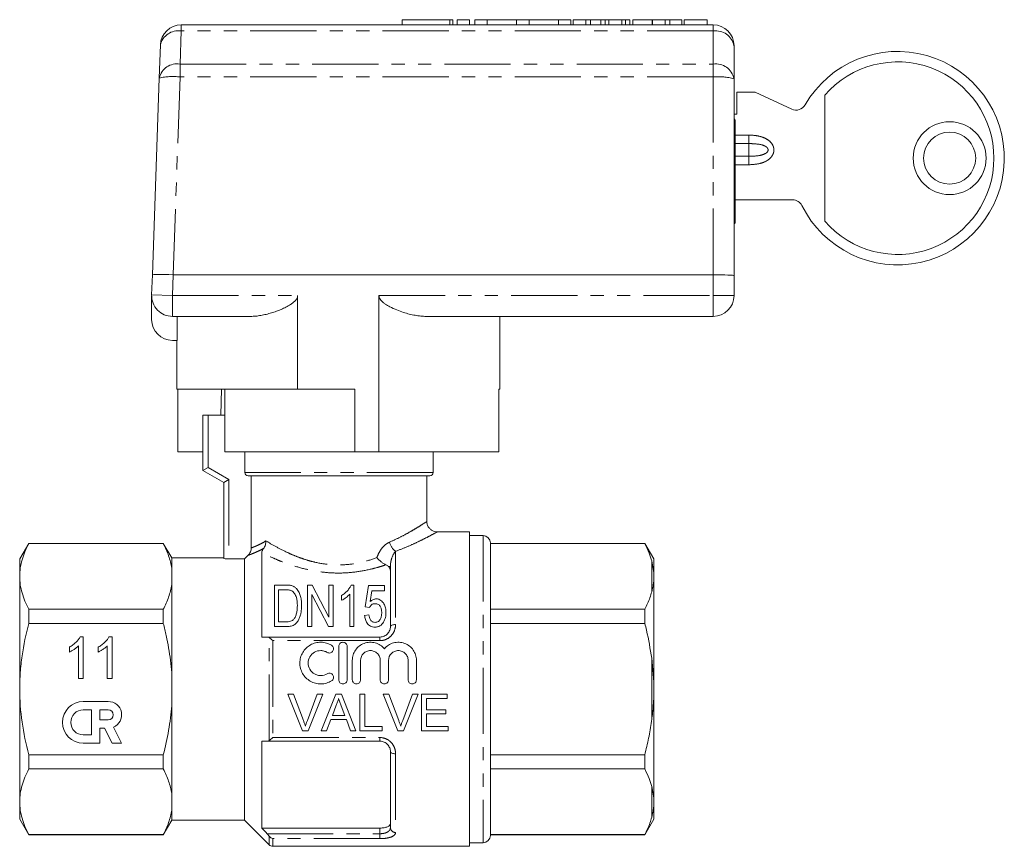
# Model space of a CAD drawing. Units: millimetres. Extents: x 156 to 251, y 96 to 259.
# Drawn here: x 156 to 251, y 180 to 259 of the extents above; entities that cross this region are included whole.
import ezdxf

# ---------------------------------------------------------------- set-up
doc = ezdxf.new("R2010")
doc.units = ezdxf.units.MM
doc.linetypes.add('PHANTOM', pattern=[12.7, 6.35, -1.27, 1.27, -1.27, 1.27, -1.27])

msp = doc.modelspace()

# ---------------------------------------------------------------- linework, layer by layer
at = {"color": 7, "linetype": 'Continuous', "lineweight": 15}
for p, q in [((192.875, 259.445), (192.875, 258.945)), ((192.875, 259.445), (197.437, 259.445)), ((197.437, 259.445), (197.725, 259.445)), ((197.725, 258.945), (197.725, 259.445)), ((198.137, 259.445), (198.137, 258.945)), ((198.137, 259.445), (199.337, 259.445)), ((199.337, 259.445), (199.337, 258.945)), ((199.837, 259.445), (199.837, 258.945)), ((199.837, 259.445), (201.037, 259.445)), ((201.037, 259.445), (201.037, 258.945)), ((201.037, 259.445), (203.854, 259.445)), ((203.854, 259.445), (203.854, 258.945)), ((203.854, 259.445), (205.054, 259.445)), ((205.054, 259.445), (205.054, 258.945)), ((205.054, 259.445), (207.872, 259.445)), ((207.872, 259.445), (207.872, 258.945)), ((207.872, 259.445), (209.072, 259.445)), ((209.072, 259.445), (209.072, 258.945)), ((209.285, 259.445), (209.285, 258.945)), ((210.489, 259.445), (209.285, 259.445)), ((210.489, 259.445), (210.489, 258.945)), ((210.94, 259.445), (210.489, 259.445)), ((210.94, 259.445), (210.94, 258.945)), ((211.943, 259.445), (210.94, 259.445)), ((211.943, 259.445), (211.943, 258.945)), ((212.374, 259.445), (211.943, 259.445)), ((212.374, 259.445), (212.374, 258.945)), ((212.71, 259.445), (212.374, 259.445)), ((212.71, 259.445), (212.71, 258.945)), ((213.967, 259.445), (212.71, 259.445)), ((213.967, 259.445), (213.967, 258.945)), ((214.303, 259.445), (213.967, 259.445)), ((214.303, 259.445), (214.303, 258.945)), ((214.734, 259.445), (214.303, 259.445)), ((214.734, 259.445), (214.734, 258.945)), ((215.021, 259.445), (215.021, 258.945)), ((216.861, 259.445), (215.021, 259.445)), ((216.861, 259.445), (216.861, 258.945)), ((216.914, 259.445), (216.914, 258.945)), ((218.117, 259.445), (216.914, 259.445)), ((218.117, 259.445), (218.117, 258.945)), ((218.568, 259.445), (218.117, 259.445)), ((218.568, 259.445), (218.568, 258.945)), ((219.725, 259.445), (218.568, 259.445)), ((219.725, 259.445), (219.725, 258.945)), ((222.156, 259.445), (219.957, 259.445)), ((219.957, 259.445), (219.957, 258.945)), ((222.156, 259.445), (222.156, 258.945)), ((171.642, 258.945), (222.733, 258.945)), ((169.533, 253.842), (169.644, 257.015)), ((224.733, 256.945), (224.733, 253.772)), ((168.872, 234.928), (169.533, 253.842)), ((224.733, 253.772), (224.733, 234.858)), ((225.014, 250.363), (225.014, 252.484)), ((225.014, 252.484), (226.757, 252.484)), ((226.757, 252.484), (230.274, 250.855)), ((233.442, 252.192), (233.442, 240.099)), ((224.733, 250.363), (225.014, 250.363)), ((224.833, 249.807), (224.733, 249.909)), ((224.833, 239.945), (224.833, 249.807)), ((230.363, 242.147), (224.833, 242.147)), ((224.733, 239.845), (224.833, 239.945)), ((168.806, 233.015), (168.872, 234.928)), ((170.874, 234.945), (222.733, 234.945)), ((224.733, 234.858), (224.733, 232.945)), ((168.806, 232.876), (168.806, 230.645)), ((182.828, 223.945), (182.828, 232.945)), ((190.638, 232.945), (190.638, 217.945)), ((178.292, 230.945), (170.804, 230.945)), ((171.266, 230.945), (171.266, 228.645)), ((222.733, 230.945), (195.174, 230.945)), ((202.233, 223.945), (202.233, 230.945)), ((170.806, 228.645), (171.266, 228.645)), ((171.233, 228.645), (171.233, 223.945)), ((182.828, 223.945), (171.233, 223.945)), ((171.316, 223.945), (171.316, 217.945)), ((175.439, 221.445), (175.507, 223.945)), ((175.843, 223.945), (175.843, 217.945)), ((188.333, 223.945), (182.828, 223.945)), ((188.333, 223.945), (188.333, 217.945)), ((202.233, 223.945), (202.151, 223.945)), ((202.151, 223.945), (202.151, 217.945)), ((173.733, 216.145), (173.733, 221.445)), ((174.233, 221.445), (173.733, 221.445)), ((175.843, 221.445), (174.233, 221.445)), ((171.316, 217.945), (173.733, 217.945)), ((175.843, 217.945), (188.333, 217.945)), ((177.758, 215.945), (177.758, 217.945)), ((190.638, 217.945), (188.333, 217.945)), ((190.638, 217.945), (202.151, 217.945)), ((195.833, 215.945), (195.833, 217.945)), ((173.733, 216.145), (174.233, 216.434)), ((175.733, 214.991), (173.733, 216.145)), ((195.533, 215.645), (178.062, 215.645)), ((178.367, 208.706), (178.367, 215.645)), ((195.233, 211.227), (195.233, 215.645)), ((175.733, 214.991), (176.233, 215.279)), ((175.733, 207.706), (175.733, 214.991)), ((199.333, 210.245), (196.2, 210.245)), ((199.333, 180.045), (199.333, 210.245)), ((156.999, 209.145), (156.133, 207.645)), ((169.925, 209.145), (156.999, 209.145)), ((156.999, 209.123), (156.999, 209.145)), ((156.999, 209.123), (169.925, 209.123)), ((170.733, 207.745), (169.925, 209.145)), ((169.925, 209.145), (169.925, 209.123)), ((200.633, 209.895), (199.333, 209.895)), ((201.333, 209.195), (201.333, 181.095)), ((216.167, 209.145), (201.333, 209.145)), ((201.333, 209.123), (216.167, 209.123)), ((217.033, 207.645), (216.167, 209.145)), ((216.167, 209.123), (216.167, 209.145)), ((179.383, 208.239), (179.383, 200.145)), ((156.133, 207.645), (156.133, 205.971)), ((175.733, 207.745), (170.733, 207.745)), ((170.733, 207.745), (170.733, 206.763)), ((176.233, 207.656), (177.733, 207.656)), ((177.733, 207.656), (178.073, 207.998)), ((177.733, 207.656), (177.733, 182.545)), ((217.033, 206.309), (216.833, 207.452)), ((217.033, 206.309), (217.033, 207.645)), ((170.733, 206.763), (170.733, 205.179)), ((191.733, 201.145), (191.733, 206.931)), ((217.033, 205.598), (217.033, 206.309)), ((156.133, 205.971), (156.133, 195.145)), ((217.033, 195.856), (217.033, 205.598)), ((170.733, 205.179), (170.733, 196.73)), ((180.592, 205.145), (180.592, 201.145)), ((181.682, 205.145), (180.592, 205.145)), ((181.003, 204.684), (181.678, 204.684)), ((181.003, 201.607), (181.003, 204.684)), ((183.772, 205.145), (183.772, 201.145)), ((184.209, 205.145), (183.772, 205.145)), ((184.182, 204.247), (185.796, 201.145)), ((184.182, 201.145), (184.182, 204.247)), ((185.823, 202.044), (184.209, 205.145)), ((185.823, 205.145), (185.823, 202.044)), ((186.233, 205.145), (185.823, 205.145)), ((186.233, 201.145), (186.233, 205.145)), ((187.823, 204.262), (187.823, 201.145)), ((188.233, 205.145), (187.969, 205.145)), ((188.233, 201.145), (188.233, 205.145)), ((189.618, 205.094), (189.31, 203.043)), ((191.156, 205.094), (189.618, 205.094)), ((189.807, 203.545), (189.958, 204.581)), ((189.958, 204.581), (191.156, 204.581)), ((191.156, 204.581), (191.156, 205.094)), ((187.054, 204.145), (187.054, 203.673)), ((156.999, 201.45), (156.999, 202.818)), ((169.925, 202.818), (156.999, 202.818)), ((169.925, 202.818), (169.925, 201.45)), ((189.31, 203.043), (189.72, 202.992)), ((216.167, 202.818), (201.333, 202.818)), ((216.167, 201.45), (216.167, 202.818)), ((156.999, 201.45), (169.925, 201.45)), ((181.689, 201.607), (181.003, 201.607)), ((189.669, 202.274), (189.259, 202.222)), ((201.333, 201.45), (216.167, 201.45)), ((180.592, 201.145), (181.734, 201.145)), ((183.772, 201.145), (184.182, 201.145)), ((185.796, 201.145), (186.233, 201.145)), ((187.823, 201.145), (188.233, 201.145)), ((161.937, 200.179), (162.234, 200.179)), ((162.234, 200.179), (162.234, 196.179)), ((164.706, 200.179), (165.003, 200.179)), ((165.003, 200.179), (165.003, 196.179)), ((179.895, 200.145), (190.733, 200.145)), ((160.901, 198.706), (160.901, 199.179)), ((161.773, 196.179), (161.773, 199.296)), ((163.67, 198.706), (163.67, 199.179)), ((164.542, 196.179), (164.542, 199.296)), ((186.777, 199.245), (186.777, 196.045)), ((187.577, 199.245), (187.577, 196.045)), ((188.077, 197.906), (188.077, 196.045)), ((188.877, 197.906), (188.877, 196.045)), ((190.755, 197.906), (190.755, 196.045)), ((191.555, 197.906), (191.555, 196.045)), ((193.433, 197.906), (193.433, 196.045)), ((194.233, 197.906), (194.233, 196.045)), ((217.033, 195.856), (216.833, 198.109)), ((170.733, 196.73), (170.733, 193.561)), ((162.234, 196.179), (161.773, 196.179)), ((165.003, 196.179), (164.542, 196.179)), ((217.033, 194.435), (217.033, 195.856)), ((156.133, 195.145), (156.133, 184.32)), ((164.644, 193.953), (162.243, 193.953)), ((181.892, 194.645), (182.427, 194.645)), ((183.303, 191.145), (181.892, 194.645)), ((182.427, 194.645), (183.379, 192.137)), ((183.761, 192.137), (184.715, 194.645)), ((185.25, 194.645), (183.838, 191.145)), ((184.715, 194.645), (185.25, 194.645)), ((185.089, 191.145), (186.479, 194.645)), ((186.479, 194.645), (187.035, 194.645)), ((187.035, 194.645), (188.425, 191.145)), ((188.799, 194.645), (189.292, 194.645)), ((188.799, 191.145), (188.799, 194.645)), ((189.292, 194.645), (189.292, 191.549)), ((191.046, 194.645), (191.581, 194.645)), ((192.457, 191.145), (191.046, 194.645)), ((191.581, 194.645), (192.533, 192.137)), ((192.915, 192.137), (193.869, 194.645)), ((194.404, 194.645), (192.992, 191.145)), ((193.869, 194.645), (194.404, 194.645)), ((194.722, 194.645), (197.19, 194.645)), ((194.722, 191.145), (194.722, 194.645)), ((195.215, 194.242), (195.215, 193.165)), ((197.19, 194.242), (195.215, 194.242)), ((197.19, 194.645), (197.19, 194.242)), ((217.033, 184.693), (217.033, 194.435)), ((163.043, 193.153), (162.243, 193.153)), ((163.043, 190.752), (163.043, 193.153)), ((163.844, 193.153), (163.844, 192.192)), ((164.644, 193.153), (163.844, 193.153)), ((170.733, 193.561), (170.733, 185.112)), ((186.518, 193.595), (186.16, 192.626)), ((187.354, 192.626), (187.014, 193.546)), ((195.215, 193.165), (197.055, 193.165)), ((197.055, 193.165), (197.055, 192.761)), ((163.844, 192.192), (164.644, 192.192)), ((186.011, 192.222), (185.613, 191.145)), ((187.503, 192.222), (186.011, 192.222)), ((186.16, 192.626), (187.354, 192.626)), ((187.901, 191.145), (187.503, 192.222)), ((195.215, 192.761), (195.215, 191.549)), ((197.055, 192.761), (195.215, 192.761)), ((163.844, 189.951), (163.844, 191.392)), ((163.844, 191.392), (164.292, 191.392)), ((164.292, 191.392), (165.026, 189.951)), ((165.924, 189.951), (165.14, 191.492)), ((183.838, 191.145), (183.303, 191.145)), ((185.613, 191.145), (185.089, 191.145)), ((188.425, 191.145), (187.901, 191.145)), ((190.953, 191.145), (188.799, 191.145)), ((189.292, 191.549), (190.953, 191.549)), ((190.953, 191.549), (190.953, 191.145)), ((192.992, 191.145), (192.457, 191.145)), ((197.279, 191.145), (194.722, 191.145)), ((195.215, 191.549), (197.279, 191.549)), ((197.279, 191.549), (197.279, 191.145)), ((162.243, 190.752), (163.043, 190.752)), ((179.383, 190.145), (179.383, 181.801)), ((190.733, 190.145), (179.895, 190.145)), ((162.243, 189.951), (163.844, 189.951)), ((165.026, 189.951), (165.924, 189.951)), ((191.733, 181.835), (191.733, 189.145)), ((156.999, 187.473), (156.999, 188.841)), ((169.925, 188.841), (156.999, 188.841)), ((169.925, 188.841), (169.925, 187.473)), ((216.167, 188.841), (201.333, 188.841)), ((216.167, 187.473), (216.167, 188.841)), ((156.999, 187.473), (169.925, 187.473)), ((201.333, 187.473), (216.167, 187.473)), ((217.033, 184.693), (216.833, 185.802)), ((170.733, 185.112), (170.733, 183.528)), ((217.033, 183.982), (217.033, 184.693)), ((156.133, 184.32), (156.133, 182.645)), ((170.733, 183.528), (170.733, 182.545)), ((217.033, 182.645), (217.033, 183.982)), ((156.133, 182.645), (156.999, 181.145)), ((169.925, 181.145), (170.733, 182.545)), ((170.733, 182.545), (177.733, 182.545)), ((177.733, 182.545), (180.087, 180.192)), ((216.167, 181.145), (217.033, 182.645)), ((179.383, 181.801), (190.733, 181.801)), ((169.925, 181.168), (156.999, 181.168)), ((156.999, 181.145), (156.999, 181.168)), ((156.999, 181.145), (169.925, 181.145)), ((169.925, 181.168), (169.925, 181.145)), ((216.167, 181.168), (201.333, 181.168)), ((201.333, 181.145), (216.167, 181.145)), ((216.167, 181.145), (216.167, 181.168)), ((180.44, 180.045), (199.333, 180.045)), ((199.333, 180.395), (200.633, 180.395))]:
    msp.add_line(p, q, dxfattribs=at)
at = {"color": 8, "linetype": 'PHANTOM', "lineweight": 0}
for p, q in [((197.437, 259.445), (197.437, 258.945)), ((171.642, 258.36), (171.532, 255.186)), ((171.642, 258.36), (171.642, 258.945)), ((222.733, 258.36), (171.642, 258.36)), ((222.733, 258.36), (222.733, 258.945)), ((222.733, 255.186), (222.733, 258.36)), ((171.532, 253.946), (171.532, 255.186)), ((171.532, 255.186), (222.733, 255.186)), ((222.733, 253.946), (222.733, 255.186)), ((171.532, 253.946), (170.868, 234.946)), ((222.733, 253.946), (171.532, 253.946)), ((222.733, 234.945), (222.733, 253.946)), ((224.833, 248.36), (226.155, 248.36)), ((226.155, 248.36), (226.155, 247.546)), ((226.155, 247.546), (224.833, 247.546)), ((226.155, 247.546), (226.155, 246.325)), ((224.833, 246.325), (226.155, 246.325)), ((226.155, 245.511), (226.155, 246.325)), ((226.155, 245.511), (224.833, 245.511)), ((170.874, 234.945), (170.804, 232.945)), ((222.733, 232.945), (222.733, 234.945)), ((170.804, 232.945), (168.806, 233.015)), ((170.804, 230.945), (170.804, 232.945)), ((170.804, 232.945), (182.828, 232.945)), ((190.638, 232.945), (222.733, 232.945)), ((222.733, 232.945), (222.733, 230.945)), ((222.733, 232.945), (224.733, 232.945)), ((174.233, 221.445), (174.233, 216.434)), ((174.233, 216.434), (176.233, 215.279)), ((195.833, 215.945), (177.758, 215.945)), ((176.233, 215.279), (176.233, 207.656)), ((200.633, 209.895), (200.633, 180.395)), ((192.233, 208.383), (192.233, 201.351)), ((216.833, 204.489), (216.833, 207.452)), ((191.733, 206.931), (191.528, 206.931)), ((180.087, 190.197), (180.087, 200.093)), ((180.44, 199.8), (180.44, 190.491)), ((190.733, 199.8), (180.44, 199.8)), ((190.733, 199.8), (190.733, 200.145)), ((216.833, 192.182), (216.833, 198.109)), ((180.44, 190.491), (190.733, 190.491)), ((190.733, 190.491), (190.733, 190.145)), ((192.233, 188.94), (192.233, 181.38)), ((216.833, 182.839), (216.833, 185.802)), ((190.733, 181.256), (190.733, 181.801)), ((179.895, 181.256), (190.733, 181.256)), ((180.087, 180.192), (180.087, 181.034)), ((190.733, 180.781), (180.44, 180.781)), ((180.44, 180.781), (180.44, 180.045)), ((190.733, 181.256), (190.733, 180.781))]:
    msp.add_line(p, q, dxfattribs=at)
at = {"color": 8, "linetype": 'PHANTOM', "lineweight": 0, "flags": 128}
for points in [[(192.233, 201.351), (192.136, 201.347), (192.042, 201.335), (191.956, 201.316), (191.88, 201.291), (191.818, 201.26), (191.771, 201.224), (191.743, 201.186), (191.733, 201.145)], [(192.233, 188.94), (192.136, 188.944), (192.042, 188.956), (191.956, 188.975), (191.88, 189), (191.818, 189.031), (191.771, 189.067), (191.743, 189.105), (191.733, 189.145)]]:
    msp.add_lwpolyline(points, dxfattribs=at)
at = {"color": 7, "linetype": 'Continuous', "lineweight": 15}
for radius in [3.5, 2.5]:
    msp.add_circle((245.442, 246.145), radius, dxfattribs=at)
for centre, radius, start, end in [((171.642, 256.945), 2, 90, 178), ((222.733, 256.945), 2, 0, 90), ((240.442, 246.145), 10.25, 206.37676, 150.04806), ((240.442, 246.145), 9.25, 220.82089, 139.17911), ((230.694, 251.762), 1, 245.14775, 330.04806), ((230.363, 241.147), 1, 26.37676, 90), ((170.804, 232.945), 2, 178, 270), ((222.733, 232.945), 2, 270, 0), ((170.806, 230.645), 2, 180, 270), ((195.533, 215.945), 0.3, 270, 0), ((200.633, 209.195), 0.7, 0, 90), ((162.243, 191.952), 2.001, 90, 270), ((164.644, 192.672), 1.281, 292.77213, 90), ((162.243, 191.952), 1.2, 90, 270), ((164.644, 192.672), 0.48, 270, 90), ((200.633, 181.095), 0.7, 270, 0), ((180.44, 180.545), 0.5, 225, 270)]:
    msp.add_arc(centre, radius, start, end, dxfattribs=at)
at = {"color": 8, "linetype": 'PHANTOM', "lineweight": 0}
for centre, radius, start, end in [((171.366, 256.613), 1.769, 81.00574, 166.84516), ((222.983, 256.592), 1.785, 11.42175, 98.04947), ((171.255, 253.439), 1.769, 81.00574, 166.84516), ((222.983, 253.418), 1.785, 11.42175, 98.04947), ((170.834, 248.119), 5.869, 83.17456, 102.81177), ((223.23, 248.078), 5.889, 75.20406, 94.83381), ((193.086, 209.576), 1.467, 192.45258, 234.42924), ((192.212, 181.858), 0.479, 182.76838, 272.52364)]:
    msp.add_arc(centre, radius, start, end, dxfattribs=at)
at = {"color": 7, "linetype": 'Continuous', "lineweight": 15}
for centre, major_axis, ratio, start_param, end_param in [((170.871, 234.858), (1.999, -0.07), 0.043634, 1.573838, 3.141593), ((171.673, 257.806), (0.804, 22.86), 0.087435, 3.141628, 3.144669), ((222.733, 234.858), (2, 0), 0.043661, 0, 1.570796)]:
    msp.add_ellipse(centre, major_axis=major_axis, ratio=ratio, start_param=start_param, end_param=end_param, dxfattribs=at)
at = {"color": 8, "linetype": 'PHANTOM', "lineweight": 0}
for points, knots in [([(226.155, 248.36), (226.364, 248.353), (226.781, 248.339), (227.384, 248.209), (227.944, 247.971), (228.344, 247.622), (228.546, 247.221), (228.584, 246.862), (228.495, 246.522), (228.279, 246.185), (227.848, 245.838), (227.108, 245.561), (226.501, 245.529), (226.155, 245.511)], [0, 0, 0, 0, 0.101591, 0.202953, 0.2987, 0.395434, 0.454207, 0.513237, 0.567099, 0.622416, 0.705288, 0.832149, 1, 1, 1, 1]), ([(226.155, 246.325), (226.523, 246.334), (227.076, 246.349), (227.669, 246.519), (227.9, 246.689), (227.98, 246.799), (228.012, 246.9), (228.006, 246.996), (227.965, 247.098), (227.861, 247.22), (227.557, 247.401), (226.967, 247.523), (226.448, 247.538), (226.155, 247.546)], [0, 0, 0, 0, 0.263073, 0.394899, 0.44043, 0.468762, 0.491692, 0.514718, 0.536002, 0.569736, 0.628448, 0.790027, 1, 1, 1, 1]), ([(191.654, 209.26), (191.982, 209.41), (192.643, 209.713), (193.467, 210.161), (194.16, 210.564), (194.69, 210.893), (195.047, 211.122), (195.23, 211.243), (195.212, 211.231), (195.206, 211.227)], [0, 0, 0, 0, 0.157523, 0.318134, 0.470205, 0.625656, 0.772851, 0.924217, 1, 1, 1, 1]), ([(196.2, 210.227), (196.208, 210.231), (196.231, 210.244), (196.027, 210.131), (195.633, 209.919), (195.037, 209.608), (194.267, 209.232), (193.339, 208.808), (192.604, 208.526), (192.233, 208.383)], [0, 0, 0, 0, 0.075116, 0.221039, 0.371419, 0.523077, 0.678442, 0.837607, 1, 1, 1, 1]), ([(178.367, 208.706), (178.422, 208.725), (178.496, 208.752), (178.673, 208.822), (178.778, 208.865), (179.017, 208.972), (179.151, 209.035), (179.45, 209.188), (179.613, 209.277), (179.786, 209.379)], [0, 0, 0, 0, 0.25, 0.25, 0.5, 0.5, 0.75, 0.75, 1, 1, 1, 1]), ([(179.786, 209.379), (180.07, 209.206), (180.384, 209.022), (181.064, 208.649), (181.431, 208.46), (182.025, 208.183), (182.23, 208.091), (182.651, 207.916), (182.867, 207.831), (183.309, 207.672), (183.537, 207.596), (184.004, 207.456), (184.245, 207.392), (184.978, 207.223), (185.477, 207.144), (186.5, 207.064), (187.027, 207.065), (188.064, 207.153), (188.564, 207.238), (189.531, 207.467), (190.002, 207.613), (190.445, 207.776)], [0, 0, 0, 0, 0.125, 0.125, 0.25, 0.25, 0.3125, 0.3125, 0.375, 0.375, 0.4375, 0.4375, 0.5, 0.5, 0.625, 0.625, 0.75, 0.75, 0.875, 0.875, 1, 1, 1, 1]), ([(190.445, 207.776), (190.497, 207.942), (190.563, 208.101), (190.724, 208.404), (190.817, 208.547), (191.025, 208.805), (191.141, 208.922), (191.388, 209.119), (191.518, 209.2), (191.654, 209.26)], [0, 0, 0, 0, 0.25, 0.25, 0.5, 0.5, 0.75, 0.75, 1, 1, 1, 1]), ([(179.556, 208.654), (179.374, 208.558), (179.204, 208.473), (178.893, 208.327), (178.753, 208.265), (178.503, 208.159), (178.393, 208.116), (178.207, 208.046), (178.131, 208.018), (178.073, 207.998)], [0, 0, 0, 0, 0.25, 0.25, 0.5, 0.5, 0.75, 0.75, 1, 1, 1, 1]), ([(191.3, 207.082), (191.062, 207.002), (190.818, 206.926), (190.317, 206.783), (190.061, 206.716), (189.283, 206.535), (188.751, 206.44), (187.656, 206.314), (187.09, 206.285), (185.971, 206.303), (185.422, 206.349), (184.343, 206.503), (183.809, 206.614), (182.792, 206.877), (182.306, 207.029), (181.609, 207.276), (181.381, 207.362), (180.942, 207.535), (180.73, 207.623), (180.116, 207.888), (179.735, 208.066), (179.383, 208.239)], [0, 0, 0, 0, 0.0625, 0.0625, 0.125, 0.125, 0.25, 0.25, 0.375, 0.375, 0.5, 0.5, 0.625, 0.625, 0.75, 0.75, 0.8125, 0.8125, 0.875, 0.875, 1, 1, 1, 1]), ([(192.233, 208.383), (192.093, 208.23), (191.969, 208.016), (191.835, 207.642), (191.799, 207.509), (191.748, 207.229), (191.733, 207.083), (191.733, 206.931)], [0, 0, 0, 0, 0.5, 0.5, 0.75, 0.75, 1, 1, 1, 1]), ([(192.233, 201.351), (192.233, 201.16), (192.199, 200.969), (192.063, 200.606), (191.959, 200.434), (191.69, 200.139), (191.522, 200.015), (191.242, 199.888), (191.142, 199.855), (190.941, 199.811), (190.838, 199.8), (190.733, 199.8)], [0, 0, 0, 0, 0.25, 0.25, 0.5, 0.5, 0.75, 0.75, 0.875, 0.875, 1, 1, 1, 1]), ([(190.733, 190.491), (190.943, 190.491), (191.15, 190.445), (191.43, 190.318), (191.52, 190.265), (191.683, 190.145), (191.758, 190.078), (191.961, 189.855), (192.063, 189.685), (192.2, 189.319), (192.233, 189.131), (192.233, 188.94)], [0, 0, 0, 0, 0.25, 0.25, 0.375, 0.375, 0.5, 0.5, 0.75, 0.75, 1, 1, 1, 1]), ([(190.733, 181.256), (190.805, 181.256), (190.875, 181.26), (191.012, 181.274), (191.08, 181.285), (191.269, 181.328), (191.381, 181.371), (191.559, 181.476), (191.625, 181.539), (191.712, 181.679), (191.733, 181.755), (191.733, 181.835)], [0, 0, 0, 0, 0.125, 0.125, 0.25, 0.25, 0.5, 0.5, 0.75, 0.75, 1, 1, 1, 1]), ([(192.233, 181.38), (192.233, 181.294), (192.199, 181.212), (192.063, 181.066), (191.959, 181.001), (191.69, 180.894), (191.522, 180.852), (191.242, 180.809), (191.142, 180.799), (190.941, 180.784), (190.838, 180.781), (190.733, 180.781)], [0, 0, 0, 0, 0.25, 0.25, 0.5, 0.5, 0.75, 0.75, 0.875, 0.875, 1, 1, 1, 1])]:
    msp.add_open_spline(points, degree=3, knots=knots, dxfattribs=at)
at = {"color": 7, "linetype": 'Continuous', "lineweight": 15}
for points, knots in [([(182.828, 232.945), (182.826, 232.91), (182.822, 232.838), (182.786, 232.726), (182.727, 232.612), (182.64, 232.495), (182.533, 232.383), (182.368, 232.237), (182.164, 232.093), (181.926, 231.949), (181.632, 231.791), (181.253, 231.616), (180.789, 231.434), (180.307, 231.273), (179.811, 231.138), (179.302, 231.032), (178.88, 230.975), (178.543, 230.949), (178.376, 230.947), (178.292, 230.945)], [0, 0, 0, 0, 0.0187891, 0.0383645, 0.0624789, 0.0872662, 0.1167818, 0.1466121, 0.2075429, 0.2536582, 0.2999114, 0.3930762, 0.4879551, 0.5832251, 0.6860097, 0.789279, 0.8942668, 0.9470814, 1, 1, 1, 1]), ([(195.174, 230.945), (195, 230.951), (194.649, 230.962), (194.106, 231.042), (193.551, 231.163), (192.96, 231.334), (192.337, 231.56), (191.75, 231.827), (191.31, 232.083), (191.018, 232.301), (190.826, 232.487), (190.692, 232.684), (190.642, 232.841), (190.639, 232.925), (190.638, 232.945)], [0, 0, 0, 0, 0.11025, 0.221395, 0.334902, 0.449073, 0.580913, 0.713903, 0.810641, 0.861769, 0.913736, 0.955385, 0.989088, 1, 1, 1, 1]), ([(178.062, 215.645), (177.982, 215.645), (177.904, 215.677), (177.791, 215.788), (177.758, 215.866), (177.758, 215.945)], [0, 0, 0, 0, 0.5, 0.5, 1, 1, 1, 1]), ([(196.203, 210.251), (196.132, 210.256), (195.976, 210.265), (195.746, 210.361), (195.527, 210.519), (195.355, 210.742), (195.251, 210.989), (195.241, 211.159), (195.237, 211.231)], [0, 0, 0, 0, 0.139157, 0.3069, 0.483009, 0.666528, 0.85824, 1, 1, 1, 1]), ([(156.133, 205.971), (156.133, 206.236), (156.153, 206.502), (156.231, 207.034), (156.288, 207.298), (156.513, 208.087), (156.731, 208.607), (156.999, 209.123)], [0, 0, 0, 0, 0.25, 0.25, 0.5, 0.5, 1, 1, 1, 1]), ([(169.925, 209.123), (170.127, 208.734), (170.302, 208.341), (170.576, 207.554), (170.676, 207.159), (170.733, 206.763)], [0, 0, 0, 0, 0.5, 0.5, 1, 1, 1, 1]), ([(179.556, 208.654), (179.63, 208.753), (179.687, 208.866), (179.746, 209.053), (179.761, 209.116), (179.781, 209.246), (179.786, 209.313), (179.786, 209.379)], [0, 0, 0, 0, 0.5, 0.5, 0.75, 0.75, 1, 1, 1, 1]), ([(216.833, 207.452), (216.758, 207.702), (216.59, 208.265), (216.318, 208.817), (216.167, 209.123)], [0, 0, 0, 0, 0.444725, 1, 1, 1, 1]), ([(178.367, 208.706), (178.367, 208.573), (178.34, 208.444), (178.24, 208.202), (178.166, 208.092), (178.073, 207.998)], [0, 0, 0, 0, 0.5, 0.5, 1, 1, 1, 1]), ([(179.383, 208.239), (179.383, 208.288), (179.392, 208.344), (179.442, 208.48), (179.485, 208.561), (179.556, 208.654)], [0, 0, 0, 0, 0.5, 0.5, 1, 1, 1, 1]), ([(176.233, 207.656), (176.101, 207.656), (175.972, 207.663), (175.787, 207.683), (175.733, 207.695), (175.733, 207.706)], [0, 0, 0, 0, 0.5, 0.5, 1, 1, 1, 1]), ([(190.445, 207.776), (190.56, 207.633), (190.7, 207.493), (190.921, 207.313), (190.996, 207.258), (191.151, 207.159), (191.228, 207.116), (191.3, 207.082)], [0, 0, 0, 0, 0.5, 0.5, 0.75, 0.75, 1, 1, 1, 1]), ([(191.733, 206.495), (191.733, 206.575), (191.717, 206.651), (191.65, 206.798), (191.598, 206.869), (191.528, 206.931)], [0, 0, 0, 0, 0.5, 0.5, 1, 1, 1, 1]), ([(156.999, 202.818), (156.73, 203.337), (156.512, 203.858), (156.213, 204.908), (156.133, 205.437), (156.133, 205.971)], [0, 0, 0, 0, 0.5, 0.5, 1, 1, 1, 1]), ([(216.833, 204.489), (216.891, 204.721), (216.983, 205.091), (217.02, 205.46), (217.033, 205.598)], [0, 0, 0, 0, 0.627633, 1, 1, 1, 1]), ([(170.733, 205.179), (170.675, 204.78), (170.573, 204.378), (170.298, 203.591), (170.125, 203.203), (169.925, 202.818)], [0, 0, 0, 0, 0.5, 0.5, 1, 1, 1, 1]), ([(181.678, 204.684), (181.773, 204.683), (181.868, 204.682), (182.009, 204.663), (182.055, 204.656), (182.145, 204.635), (182.188, 204.619), (182.229, 204.601)], [0, 0, 0, 0, 0.5, 0.5, 0.75, 0.75, 1, 1, 1, 1]), ([(182.245, 205.088), (182.2, 205.099), (182.155, 205.111), (182.063, 205.126), (182.015, 205.131), (181.873, 205.143), (181.777, 205.145), (181.682, 205.145)], [0, 0, 0, 0, 0.25, 0.25, 0.5, 0.5, 1, 1, 1, 1]), ([(182.229, 204.601), (182.263, 204.584), (182.296, 204.566), (182.354, 204.523), (182.38, 204.5), (182.456, 204.426), (182.498, 204.372), (182.609, 204.204), (182.667, 204.084), (182.779, 203.709), (182.796, 203.446), (182.797, 203.176)], [0, 0, 0, 0, 0.0625, 0.0625, 0.125, 0.125, 0.25, 0.25, 0.5, 0.5, 1, 1, 1, 1]), ([(182.709, 204.802), (182.679, 204.832), (182.648, 204.863), (182.581, 204.92), (182.545, 204.947), (182.467, 204.996), (182.425, 205.019), (182.338, 205.057), (182.292, 205.072), (182.245, 205.088)], [0, 0, 0, 0, 0.25, 0.25, 0.5, 0.5, 0.75, 0.75, 1, 1, 1, 1]), ([(183.208, 203.167), (183.205, 203.317), (183.2, 203.464), (183.168, 203.754), (183.143, 203.898), (183.07, 204.175), (183.022, 204.31), (182.895, 204.568), (182.811, 204.69), (182.709, 204.802)], [0, 0, 0, 0, 0.25, 0.25, 0.5, 0.5, 0.75, 0.75, 1, 1, 1, 1]), ([(187.969, 205.145), (187.948, 205.098), (187.927, 205.05), (187.878, 204.957), (187.85, 204.91), (187.759, 204.773), (187.689, 204.685), (187.535, 204.514), (187.449, 204.432), (187.31, 204.318), (187.262, 204.282), (187.16, 204.212), (187.107, 204.179), (187.054, 204.145)], [0, 0, 0, 0, 0.125, 0.125, 0.25, 0.25, 0.5, 0.5, 0.75, 0.75, 0.875, 0.875, 1, 1, 1, 1]), ([(187.054, 203.673), (187.131, 203.71), (187.204, 203.751), (187.344, 203.842), (187.411, 203.889), (187.541, 203.988), (187.603, 204.039), (187.72, 204.147), (187.773, 204.204), (187.823, 204.262)], [0, 0, 0, 0, 0.25, 0.25, 0.5, 0.5, 0.75, 0.75, 1, 1, 1, 1]), ([(216.167, 202.818), (216.346, 203.185), (216.614, 203.738), (216.778, 204.3), (216.833, 204.489)], [0, 0, 0, 0, 0.664309, 1, 1, 1, 1]), ([(189.72, 202.992), (189.746, 203.039), (189.774, 203.085), (189.842, 203.17), (189.881, 203.211), (189.971, 203.281), (190.024, 203.309), (190.14, 203.344), (190.202, 203.348), (190.264, 203.351)], [0, 0, 0, 0, 0.25, 0.25, 0.5, 0.5, 0.75, 0.75, 1, 1, 1, 1]), ([(190.375, 203.812), (190.347, 203.811), (190.318, 203.81), (190.263, 203.803), (190.236, 203.797), (190.155, 203.776), (190.104, 203.756), (190.009, 203.707), (189.964, 203.678), (189.882, 203.615), (189.844, 203.58), (189.807, 203.545)], [0, 0, 0, 0, 0.125, 0.125, 0.25, 0.25, 0.5, 0.5, 0.75, 0.75, 1, 1, 1, 1]), ([(190.264, 203.351), (190.32, 203.349), (190.376, 203.346), (190.483, 203.32), (190.536, 203.301), (190.627, 203.246), (190.667, 203.212), (190.734, 203.136), (190.761, 203.094), (190.83, 202.964), (190.858, 202.87), (190.884, 202.728), (190.891, 202.681), (190.898, 202.584), (190.899, 202.536), (190.9, 202.487)], [0, 0, 0, 0, 0.125, 0.125, 0.25, 0.25, 0.375, 0.375, 0.5, 0.5, 0.75, 0.75, 0.875, 0.875, 1, 1, 1, 1]), ([(191.31, 202.517), (191.309, 202.589), (191.307, 202.66), (191.293, 202.8), (191.282, 202.869), (191.238, 203.073), (191.189, 203.207), (191.044, 203.456), (190.951, 203.572), (190.767, 203.709), (190.696, 203.747), (190.581, 203.786), (190.54, 203.797), (190.458, 203.809), (190.417, 203.811), (190.375, 203.812)], [0, 0, 0, 0, 0.125, 0.125, 0.25, 0.25, 0.5, 0.5, 0.75, 0.75, 0.875, 0.875, 0.9375, 0.9375, 1, 1, 1, 1]), ([(181.734, 201.145), (181.799, 201.146), (181.864, 201.148), (181.992, 201.159), (182.056, 201.169), (182.245, 201.209), (182.369, 201.251), (182.532, 201.347), (182.585, 201.383), (182.678, 201.465), (182.719, 201.509), (182.835, 201.651), (182.898, 201.753), (183.003, 201.962), (183.043, 202.073), (183.109, 202.292), (183.135, 202.402), (183.195, 202.731), (183.204, 202.95), (183.208, 203.167)], [0, 0, 0, 0, 0.0625, 0.0625, 0.125, 0.125, 0.25, 0.25, 0.3125, 0.3125, 0.375, 0.375, 0.5, 0.5, 0.625, 0.625, 0.75, 0.75, 1, 1, 1, 1]), ([(182.797, 203.176), (182.796, 203.068), (182.794, 202.959), (182.777, 202.741), (182.762, 202.631), (182.718, 202.411), (182.688, 202.302), (182.625, 202.141), (182.602, 202.088), (182.546, 201.986), (182.512, 201.938), (182.477, 201.89)], [0, 0, 0, 0, 0.25, 0.25, 0.5, 0.5, 0.75, 0.75, 0.875, 0.875, 1, 1, 1, 1]), ([(190.9, 202.487), (190.899, 202.437), (190.899, 202.387), (190.891, 202.288), (190.884, 202.239), (190.858, 202.092), (190.83, 201.994), (190.759, 201.853), (190.732, 201.807), (190.667, 201.723), (190.627, 201.683), (190.535, 201.62), (190.483, 201.595), (190.373, 201.563), (190.314, 201.557), (190.256, 201.556)], [0, 0, 0, 0, 0.125, 0.125, 0.25, 0.25, 0.5, 0.5, 0.625, 0.625, 0.75, 0.75, 0.875, 0.875, 1, 1, 1, 1]), ([(191.065, 201.58), (191.108, 201.653), (191.148, 201.727), (191.21, 201.881), (191.237, 201.959), (191.275, 202.118), (191.289, 202.198), (191.306, 202.358), (191.309, 202.438), (191.31, 202.517)], [0, 0, 0, 0, 0.25, 0.25, 0.5, 0.5, 0.75, 0.75, 1, 1, 1, 1]), ([(156.133, 195.145), (156.133, 195.675), (156.153, 196.206), (156.23, 197.27), (156.289, 197.805), (156.515, 199.39), (156.733, 200.427), (156.999, 201.45)], [0, 0, 0, 0, 0.25, 0.25, 0.5, 0.5, 1, 1, 1, 1]), ([(169.925, 201.45), (170.026, 201.063), (170.12, 200.674), (170.292, 199.889), (170.37, 199.494), (170.576, 198.31), (170.676, 197.521), (170.733, 196.73)], [0, 0, 0, 0, 0.25, 0.25, 0.5, 0.5, 1, 1, 1, 1]), ([(182.477, 201.89), (182.454, 201.864), (182.431, 201.838), (182.38, 201.791), (182.352, 201.77), (182.262, 201.711), (182.196, 201.68), (182.057, 201.638), (181.983, 201.625), (181.837, 201.61), (181.763, 201.608), (181.689, 201.607)], [0, 0, 0, 0, 0.125, 0.125, 0.25, 0.25, 0.5, 0.5, 0.75, 0.75, 1, 1, 1, 1]), ([(189.259, 202.222), (189.271, 202.093), (189.288, 201.964), (189.348, 201.775), (189.371, 201.713), (189.43, 201.591), (189.465, 201.531), (189.587, 201.363), (189.694, 201.262), (189.886, 201.16), (189.957, 201.135), (190.102, 201.102), (190.177, 201.096), (190.253, 201.094)], [0, 0, 0, 0, 0.25, 0.25, 0.375, 0.375, 0.5, 0.5, 0.75, 0.75, 0.875, 0.875, 1, 1, 1, 1]), ([(190.256, 201.556), (190.21, 201.557), (190.164, 201.56), (190.075, 201.582), (190.031, 201.598), (189.954, 201.643), (189.919, 201.671), (189.858, 201.733), (189.833, 201.768), (189.766, 201.876), (189.738, 201.954), (189.694, 202.113), (189.681, 202.193), (189.669, 202.274)], [0, 0, 0, 0, 0.125, 0.125, 0.25, 0.25, 0.375, 0.375, 0.5, 0.5, 0.75, 0.75, 1, 1, 1, 1]), ([(190.253, 201.094), (190.296, 201.095), (190.338, 201.097), (190.423, 201.107), (190.465, 201.116), (190.588, 201.15), (190.665, 201.185), (190.805, 201.274), (190.868, 201.328), (190.977, 201.447), (191.022, 201.513), (191.065, 201.58)], [0, 0, 0, 0, 0.125, 0.125, 0.25, 0.25, 0.5, 0.5, 0.75, 0.75, 1, 1, 1, 1]), ([(216.833, 198.109), (216.687, 199.01), (216.504, 200.132), (216.223, 201.233), (216.167, 201.45)], [0, 0, 0, 0, 0.802976, 1, 1, 1, 1]), ([(190.733, 200.145), (190.805, 200.145), (190.875, 200.153), (191.012, 200.183), (191.08, 200.205), (191.269, 200.29), (191.381, 200.373), (191.559, 200.566), (191.625, 200.677), (191.712, 200.908), (191.733, 201.027), (191.733, 201.145)], [0, 0, 0, 0, 0.125, 0.125, 0.25, 0.25, 0.5, 0.5, 0.75, 0.75, 1, 1, 1, 1]), ([(160.901, 199.179), (160.961, 199.212), (161.08, 199.278), (161.247, 199.39), (161.403, 199.512), (161.545, 199.643), (161.673, 199.777), (161.781, 199.912), (161.871, 200.044), (161.915, 200.135), (161.937, 200.179)], [0, 0, 0, 0, 0.140492, 0.277448, 0.41237, 0.546048, 0.673852, 0.791839, 0.900099, 1, 1, 1, 1]), ([(163.67, 199.179), (163.73, 199.212), (163.849, 199.278), (164.016, 199.39), (164.172, 199.512), (164.315, 199.643), (164.442, 199.777), (164.55, 199.912), (164.64, 200.044), (164.685, 200.135), (164.706, 200.179)], [0, 0, 0, 0, 0.140492, 0.277448, 0.41237, 0.546048, 0.673852, 0.791839, 0.900099, 1, 1, 1, 1]), ([(186.077, 195.938), (185.924, 195.845), (185.762, 195.774), (185.42, 195.675), (185.242, 195.648), (184.888, 195.643), (184.708, 195.665), (184.365, 195.753), (184.199, 195.82), (183.89, 195.997), (183.749, 196.104), (183.496, 196.356), (183.388, 196.497), (183.212, 196.804), (183.145, 196.971), (183.056, 197.31), (183.034, 197.488), (183.037, 197.837), (183.061, 198.012), (183.155, 198.349), (183.223, 198.508), (183.4, 198.809), (183.508, 198.948), (183.755, 199.192), (183.898, 199.3), (184.202, 199.472), (184.368, 199.539), (184.712, 199.627), (184.887, 199.648), (185.245, 199.642), (185.421, 199.616), (185.761, 199.518), (185.925, 199.445), (186.077, 199.353)], [0, 0, 0, 0, 0.0625, 0.0625, 0.125, 0.125, 0.1875, 0.1875, 0.25, 0.25, 0.3125, 0.3125, 0.375, 0.375, 0.4375, 0.4375, 0.5, 0.5, 0.5625, 0.5625, 0.625, 0.625, 0.6875, 0.6875, 0.75, 0.75, 0.8125, 0.8125, 0.875, 0.875, 0.9375, 0.9375, 1, 1, 1, 1]), ([(186.777, 199.245), (186.777, 199.349), (186.818, 199.451), (186.964, 199.6), (187.07, 199.645), (187.283, 199.646), (187.388, 199.601), (187.536, 199.451), (187.577, 199.349), (187.577, 199.245)], [0, 0, 0, 0, 0.25, 0.25, 0.5, 0.5, 0.75, 0.75, 1, 1, 1, 1]), ([(188.077, 197.906), (188.077, 198.085), (188.104, 198.258), (188.209, 198.594), (188.287, 198.753), (188.487, 199.042), (188.61, 199.172), (188.888, 199.388), (189.047, 199.476), (189.38, 199.599), (189.56, 199.636), (189.917, 199.652), (190.1, 199.631), (190.444, 199.538), (190.61, 199.463), (190.908, 199.271), (191.042, 199.153), (191.155, 199.016)], [0, 0, 0, 0, 0.125, 0.125, 0.25, 0.25, 0.375, 0.375, 0.5, 0.5, 0.625, 0.625, 0.75, 0.75, 0.875, 0.875, 1, 1, 1, 1]), ([(191.155, 199.016), (191.268, 199.153), (191.4, 199.27), (191.699, 199.463), (191.862, 199.537), (192.208, 199.631), (192.389, 199.652), (192.747, 199.636), (192.926, 199.6), (193.261, 199.478), (193.419, 199.39), (193.698, 199.174), (193.822, 199.043), (194.022, 198.756), (194.101, 198.595), (194.206, 198.261), (194.233, 198.085), (194.233, 197.906)], [0, 0, 0, 0, 0.125, 0.125, 0.25, 0.25, 0.375, 0.375, 0.5, 0.5, 0.625, 0.625, 0.75, 0.75, 0.875, 0.875, 1, 1, 1, 1]), ([(161.773, 199.296), (161.745, 199.268), (161.687, 199.209), (161.589, 199.125), (161.48, 199.04), (161.361, 198.958), (161.239, 198.881), (161.121, 198.812), (161.009, 198.754), (160.936, 198.722), (160.901, 198.706)], [0, 0, 0, 0, 0.112916, 0.234161, 0.364656, 0.504468, 0.643253, 0.772797, 0.891268, 1, 1, 1, 1]), ([(164.542, 199.296), (164.514, 199.268), (164.456, 199.209), (164.358, 199.125), (164.249, 199.04), (164.13, 198.958), (164.008, 198.881), (163.89, 198.812), (163.779, 198.754), (163.705, 198.722), (163.67, 198.706)], [0, 0, 0, 0, 0.112916, 0.234161, 0.364656, 0.504468, 0.643253, 0.772797, 0.891268, 1, 1, 1, 1]), ([(185.66, 198.67), (185.569, 198.726), (185.472, 198.768), (185.268, 198.827), (185.161, 198.844), (184.843, 198.849), (184.628, 198.794), (184.26, 198.585), (184.106, 198.433), (183.894, 198.071), (183.837, 197.861), (183.834, 197.443), (183.889, 197.232), (184.101, 196.863), (184.257, 196.708), (184.533, 196.551), (184.633, 196.51), (184.839, 196.457), (184.945, 196.444), (185.267, 196.449), (185.477, 196.509), (185.66, 196.621)], [0, 0, 0, 0, 0.0625, 0.0625, 0.125, 0.125, 0.25, 0.25, 0.375, 0.375, 0.5, 0.5, 0.625, 0.625, 0.75, 0.75, 0.8125, 0.8125, 0.875, 0.875, 1, 1, 1, 1]), ([(186.077, 199.353), (186.168, 199.298), (186.232, 199.208), (186.281, 199.008), (186.266, 198.898), (186.161, 198.72), (186.071, 198.65), (185.865, 198.598), (185.751, 198.614), (185.66, 198.67)], [0, 0, 0, 0, 0.25, 0.25, 0.5, 0.5, 0.75, 0.75, 1, 1, 1, 1]), ([(190.755, 197.906), (190.755, 198.03), (190.731, 198.15), (190.638, 198.377), (190.569, 198.48), (190.397, 198.654), (190.293, 198.725), (190.066, 198.82), (189.941, 198.845), (189.693, 198.846), (189.568, 198.821), (189.34, 198.725), (189.236, 198.656), (188.975, 198.392), (188.877, 198.153), (188.877, 197.906)], [0, 0, 0, 0, 0.125, 0.125, 0.25, 0.25, 0.375, 0.375, 0.5, 0.5, 0.625, 0.625, 0.75, 0.75, 1, 1, 1, 1]), ([(193.433, 197.906), (193.433, 198.03), (193.409, 198.15), (193.316, 198.377), (193.248, 198.48), (193.075, 198.654), (192.971, 198.725), (192.744, 198.82), (192.619, 198.845), (192.371, 198.846), (192.247, 198.821), (192.018, 198.725), (191.915, 198.656), (191.653, 198.392), (191.555, 198.153), (191.555, 197.906)], [0, 0, 0, 0, 0.125, 0.125, 0.25, 0.25, 0.375, 0.375, 0.5, 0.5, 0.625, 0.625, 0.75, 0.75, 1, 1, 1, 1]), ([(185.66, 196.621), (185.75, 196.676), (185.862, 196.693), (186.065, 196.643), (186.156, 196.577), (186.264, 196.399), (186.282, 196.288), (186.233, 196.083), (186.167, 195.993), (186.077, 195.938)], [0, 0, 0, 0, 0.25, 0.25, 0.5, 0.5, 0.75, 0.75, 1, 1, 1, 1]), ([(187.577, 196.045), (187.577, 195.94), (187.534, 195.837), (187.386, 195.689), (187.281, 195.646), (187.073, 195.645), (186.969, 195.688), (186.819, 195.837), (186.777, 195.94), (186.777, 196.045)], [0, 0, 0, 0, 0.25, 0.25, 0.5, 0.5, 0.75, 0.75, 1, 1, 1, 1]), ([(188.077, 196.045), (188.077, 195.94), (188.12, 195.837), (188.268, 195.689), (188.372, 195.646), (188.581, 195.645), (188.685, 195.688), (188.834, 195.837), (188.877, 195.94), (188.877, 196.045)], [0, 0, 0, 0, 0.25, 0.25, 0.5, 0.5, 0.75, 0.75, 1, 1, 1, 1]), ([(191.555, 196.045), (191.555, 195.94), (191.512, 195.837), (191.364, 195.689), (191.26, 195.646), (191.051, 195.645), (190.947, 195.688), (190.798, 195.837), (190.755, 195.94), (190.755, 196.045)], [0, 0, 0, 0, 0.25, 0.25, 0.5, 0.5, 0.75, 0.75, 1, 1, 1, 1]), ([(194.233, 196.045), (194.233, 195.94), (194.19, 195.837), (194.042, 195.689), (193.938, 195.646), (193.729, 195.645), (193.625, 195.688), (193.476, 195.837), (193.433, 195.94), (193.433, 196.045)], [0, 0, 0, 0, 0.25, 0.25, 0.5, 0.5, 0.75, 0.75, 1, 1, 1, 1]), ([(156.999, 188.841), (156.732, 189.871), (156.511, 190.924), (156.212, 193.029), (156.133, 194.085), (156.133, 195.145)], [0, 0, 0, 0, 0.5, 0.5, 1, 1, 1, 1]), ([(186.757, 194.242), (186.744, 194.186), (186.73, 194.13), (186.714, 194.075), (186.698, 194.019), (186.679, 193.965), (186.659, 193.911), (186.639, 193.857), (186.617, 193.804), (186.594, 193.751), (186.57, 193.698), (186.544, 193.647), (186.518, 193.595)], [0, 0, 0, 0, 0.0001729749, 0.0001729749, 0.0001729749, 0.0003461056, 0.0003461056, 0.0003461056, 0.0005193221, 0.0005193221, 0.0005193221, 0.0006932011, 0.0006932011, 0.0006932011, 0.0006932011]), ([(187.014, 193.546), (186.972, 193.662), (186.929, 193.778), (186.886, 193.893), (186.864, 193.951), (186.843, 194.009), (186.822, 194.068), (186.8, 194.126), (186.778, 194.183), (186.757, 194.242)], [0, 0, 0, 0, 0.0003718534, 0.0003718534, 0.0003718534, 0.000557855, 0.000557855, 0.000557855, 0.0007438773, 0.0007438773, 0.0007438773, 0.0007438773]), ([(216.833, 192.182), (216.891, 192.652), (216.983, 193.401), (217.02, 194.155), (217.033, 194.435)], [0, 0, 0, 0, 0.6276325, 1, 1, 1, 1]), ([(170.733, 193.561), (170.676, 192.769), (170.575, 191.974), (170.299, 190.391), (170.125, 189.611), (169.925, 188.841)], [0, 0, 0, 0, 0.5, 0.5, 1, 1, 1, 1]), ([(183.379, 192.137), (183.397, 192.09), (183.414, 192.043), (183.431, 191.997), (183.457, 191.926), (183.482, 191.856), (183.505, 191.785), (183.528, 191.714), (183.55, 191.643), (183.571, 191.572)], [0, 0, 0, 0, 0.0001524103, 0.0001524103, 0.0001524103, 0.0003812067, 0.0003812067, 0.0003812067, 0.0006103097, 0.0006103097, 0.0006103097, 0.0006103097]), ([(183.571, 191.572), (183.6, 191.666), (183.628, 191.761), (183.66, 191.855), (183.676, 191.903), (183.692, 191.95), (183.709, 191.996), (183.726, 192.043), (183.744, 192.09), (183.761, 192.137)], [0, 0, 0, 0, 0.000304524, 0.000304524, 0.000304524, 0.0004569958, 0.0004569958, 0.0004569958, 0.0006095265, 0.0006095265, 0.0006095265, 0.0006095265]), ([(192.533, 192.137), (192.55, 192.09), (192.568, 192.043), (192.585, 191.997), (192.611, 191.926), (192.636, 191.856), (192.659, 191.785), (192.682, 191.714), (192.704, 191.643), (192.725, 191.572)], [0, 0, 0, 0, 0.0001524103, 0.0001524103, 0.0001524103, 0.0003812067, 0.0003812067, 0.0003812067, 0.0006103097, 0.0006103097, 0.0006103097, 0.0006103097]), ([(192.725, 191.572), (192.753, 191.666), (192.782, 191.761), (192.814, 191.855), (192.83, 191.903), (192.846, 191.95), (192.863, 191.996), (192.88, 192.043), (192.898, 192.09), (192.915, 192.137)], [0, 0, 0, 0, 0.000304524, 0.000304524, 0.000304524, 0.0004569958, 0.0004569958, 0.0004569958, 0.0006095265, 0.0006095265, 0.0006095265, 0.0006095265]), ([(216.167, 188.841), (216.297, 189.37), (216.557, 190.432), (216.748, 191.553), (216.827, 192.139), (216.833, 192.182)], [0, 0, 0, 0, 0.479858, 0.961263, 1, 1, 1, 1]), ([(191.733, 189.145), (191.733, 189.264), (191.713, 189.382), (191.625, 189.614), (191.56, 189.723), (191.426, 189.87), (191.377, 189.914), (191.268, 189.993), (191.207, 190.029), (191.018, 190.114), (190.877, 190.145), (190.733, 190.145)], [0, 0, 0, 0, 0.25, 0.25, 0.5, 0.5, 0.625, 0.625, 0.75, 0.75, 1, 1, 1, 1]), ([(156.133, 184.32), (156.133, 184.585), (156.153, 184.852), (156.231, 185.383), (156.288, 185.648), (156.513, 186.436), (156.731, 186.957), (156.999, 187.473)], [0, 0, 0, 0, 0.25, 0.25, 0.5, 0.5, 1, 1, 1, 1]), ([(169.925, 187.473), (170.127, 187.083), (170.302, 186.69), (170.576, 185.903), (170.676, 185.508), (170.733, 185.112)], [0, 0, 0, 0, 0.5, 0.5, 1, 1, 1, 1]), ([(216.833, 185.802), (216.758, 186.052), (216.59, 186.614), (216.318, 187.166), (216.167, 187.473)], [0, 0, 0, 0, 0.444725, 1, 1, 1, 1]), ([(156.999, 181.168), (156.73, 181.686), (156.512, 182.208), (156.213, 183.258), (156.133, 183.787), (156.133, 184.32)], [0, 0, 0, 0, 0.5, 0.5, 1, 1, 1, 1]), ([(170.733, 183.528), (170.675, 183.129), (170.573, 182.728), (170.298, 181.94), (170.125, 181.552), (169.925, 181.168)], [0, 0, 0, 0, 0.5, 0.5, 1, 1, 1, 1]), ([(216.833, 182.839), (216.891, 183.077), (216.983, 183.456), (217.02, 183.84), (217.033, 183.982)], [0, 0, 0, 0, 0.627633, 1, 1, 1, 1]), ([(216.167, 181.168), (216.346, 181.535), (216.614, 182.087), (216.778, 182.65), (216.833, 182.839)], [0, 0, 0, 0, 0.664309, 1, 1, 1, 1]), ([(190.733, 181.801), (190.871, 181.801), (191.007, 181.812), (191.254, 181.853), (191.366, 181.883), (191.546, 181.959), (191.617, 182.005), (191.71, 182.107), (191.733, 182.162), (191.733, 182.22)], [0, 0, 0, 0, 0.25, 0.25, 0.5, 0.5, 0.75, 0.75, 1, 1, 1, 1])]:
    msp.add_open_spline(points, degree=3, knots=knots, dxfattribs=at)
for points in [[(191.528, 206.931), (191.464, 206.988), (191.391, 207.039), (191.3, 207.082)], [(179.383, 200.145), (179.554, 200.145), (179.724, 200.145), (179.895, 200.145)], [(180.087, 200.093), (180.029, 200.13), (179.964, 200.145), (179.895, 200.145)], [(180.087, 200.093), (180.19, 200.028), (180.316, 199.92), (180.44, 199.8)], [(179.895, 190.145), (179.724, 190.145), (179.554, 190.145), (179.383, 190.145)], [(179.895, 190.145), (179.964, 190.145), (180.029, 190.161), (180.087, 190.197)], [(180.087, 190.197), (180.19, 190.263), (180.316, 190.371), (180.44, 190.491)], [(179.383, 181.801), (179.554, 181.62), (179.724, 181.438), (179.895, 181.256)], [(180.087, 181.034), (180.029, 181.108), (179.964, 181.183), (179.895, 181.256)], [(180.087, 181.034), (180.19, 180.902), (180.316, 180.82), (180.44, 180.781)]]:
    msp.add_open_spline(points, degree=3, dxfattribs=at)

doc.saveas('drawing.dxf')
